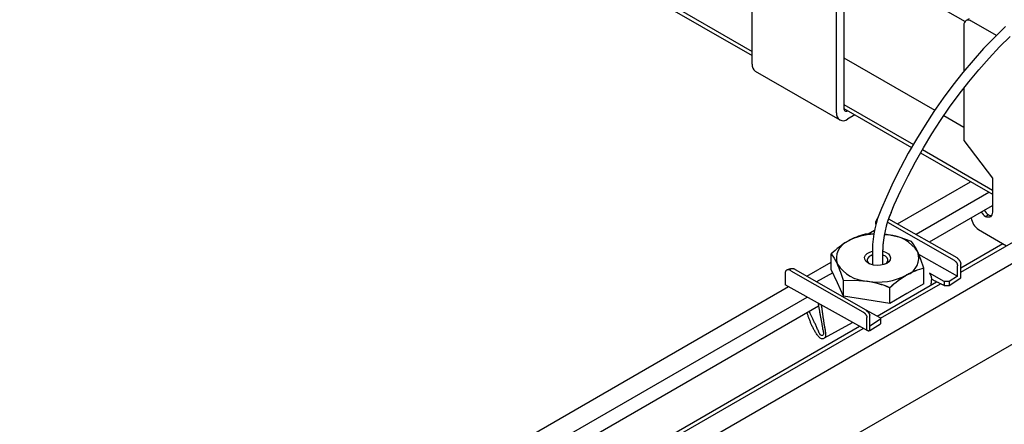
# Model space of a CAD drawing. Extents: x 0 to 282, y 0 to 195.
# Drawn here: x 146 to 165, y 112 to 120 of the extents above; entities that cross this region are included whole.
import ezdxf

# ---------------------------------------------------------------- set-up
doc = ezdxf.new("R2010")
doc.units = 0
doc.layers.add('BBカチットワイヤー', color=7, linetype='CONTINUOUS')
doc.layers.add('天井下地', color=7, linetype='CONTINUOUS')

msp = doc.modelspace()

# ---------------------------------------------------------------- linework, layer by layer
at = {"layer": 'BBカチットワイヤー', "linetype": 'CONTINUOUS'}
for p, q in [((162.315, 116.184), (162.315, 116.234)), ((162.535, 116.219), (163.819, 115.488)), ((162.557, 116.286), (163.873, 115.538)), ((162.274, 115.992), (162.106, 115.985)), ((162.274, 115.992), (162.107, 115.985)), ((162.476, 115.984), (162.553, 115.975)), ((162.476, 115.984), (162.553, 115.974)), ((162.246, 115.687), (162.246, 115.61)), ((162.246, 115.687), (162.246, 115.61)), ((162.446, 115.61), (162.446, 115.687)), ((162.446, 115.61), (162.446, 115.687)), ((161.453, 115.307), (161.453, 115.608)), ((161.453, 115.307), (161.453, 115.608)), ((162.246, 115.61), (162.246, 115.396)), ((162.246, 115.61), (162.246, 115.396)), ((162.446, 115.396), (162.446, 115.61)), ((162.446, 115.396), (162.446, 115.61)), ((163.136, 115.606), (163.883, 115.179)), ((160.677, 115.285), (162.064, 114.491)), ((160.761, 115.308), (162.117, 114.528)), ((161.573, 115.05), (161.453, 115.307)), ((161.573, 115.05), (161.453, 115.307)), ((163.238, 115.031), (163.238, 115.332)), ((163.238, 115.031), (163.238, 115.332)), ((163.883, 115.179), (163.883, 115.38)), ((163.947, 115.146), (163.947, 115.409)), ((160.57, 115.236), (160.57, 115.013)), ((161.692, 114.792), (161.692, 115.093)), ((161.693, 114.792), (161.693, 115.093)), ((163.626, 115.079), (163.343, 115.238)), ((163.724, 115.079), (163.626, 115.079)), ((163.626, 115.079), (163.626, 114.998)), ((163.883, 115.179), (163.724, 115.079)), ((163.724, 115), (163.947, 115.146)), ((163.724, 115.079), (163.724, 115)), ((162.156, 114.127), (160.57, 115.013)), ((161.693, 114.792), (161.573, 115.05)), ((161.692, 114.792), (161.573, 115.05)), ((162.585, 114.654), (162.585, 114.955)), ((162.585, 114.654), (162.585, 114.955)), ((163.238, 115.031), (162.911, 114.843)), ((163.238, 115.031), (162.911, 114.842)), ((163.626, 114.998), (163.724, 115)), ((162.139, 114.723), (161.692, 114.792)), ((162.139, 114.723), (161.693, 114.792)), ((162.585, 114.654), (162.139, 114.723)), ((162.585, 114.654), (162.139, 114.723)), ((162.911, 114.843), (162.585, 114.654)), ((162.911, 114.842), (162.585, 114.654)), ((162.117, 114.528), (162.39, 114.384)), ((162.139, 114.165), (162.139, 114.382)), ((162.197, 114.131), (162.197, 114.425)), ((162.402, 114.351), (162.197, 114.217)), ((162.405, 114.364), (162.405, 114.261)), ((161.326, 113.988), (161.865, 114.289)), ((162.197, 114.131), (162.405, 114.261))]:
    msp.add_line(p, q, dxfattribs=at)
for points in [[(164.806, 119.986), (164.595, 119.779), (164.388, 119.562), (164.186, 119.335), (163.989, 119.101), (163.797, 118.858), (163.611, 118.608), (163.432, 118.351), (163.26, 118.088), (163.095, 117.819), (162.938, 117.546), (162.789, 117.268), (162.648, 116.987), (162.516, 116.703), (162.42, 116.481)], [(164.806, 119.986), (164.595, 119.779), (164.388, 119.562), (164.186, 119.335), (163.989, 119.101), (163.797, 118.858), (163.611, 118.608), (163.432, 118.351), (163.26, 118.088), (163.095, 117.819), (162.938, 117.546), (162.789, 117.268), (162.648, 116.987), (162.516, 116.703), (162.42, 116.481)], [(162.605, 116.404), (162.668, 116.552), (162.796, 116.832), (162.932, 117.109), (163.077, 117.383), (163.23, 117.654), (163.39, 117.919), (163.558, 118.18), (163.733, 118.434), (163.914, 118.682), (164.102, 118.922), (164.294, 119.155), (164.492, 119.379), (164.694, 119.594), (164.9, 119.799)], [(162.605, 116.404), (162.668, 116.552), (162.795, 116.832), (162.932, 117.109), (163.077, 117.383), (163.23, 117.654), (163.39, 117.919), (163.558, 118.18), (163.733, 118.434), (163.914, 118.682), (164.102, 118.922), (164.294, 119.155), (164.492, 119.379), (164.694, 119.594), (164.9, 119.799)], [(162.347, 116.29), (162.345, 116.289), (162.343, 116.288), (162.342, 116.287), (162.34, 116.285), (162.339, 116.284), (162.337, 116.282), (162.336, 116.281), (162.335, 116.279), (162.333, 116.278), (162.332, 116.276), (162.331, 116.274), (162.33, 116.273), (162.329, 116.271), (162.328, 116.269), (162.327, 116.267), (162.326, 116.266), (162.325, 116.264), (162.324, 116.262), (162.324, 116.26), (162.323, 116.258), (162.322, 116.256), (162.321, 116.254), (162.321, 116.252), (162.32, 116.25), (162.319, 116.248), (162.319, 116.246), (162.318, 116.244), (162.318, 116.242), (162.317, 116.24), (162.316, 116.238), (162.316, 116.236), (162.315, 116.234)], [(162.553, 115.975), (162.521, 115.979), (162.476, 115.983)], [(162.553, 115.974), (162.521, 115.979), (162.476, 115.982)], [(162.999, 115.847), (162.78, 115.924), (162.553, 115.975)], [(162.999, 115.847), (162.78, 115.923), (162.553, 115.974)], [(162.522, 115.427), (162.468, 115.403), (162.405, 115.388), (162.337, 115.384), (162.27, 115.391), (162.209, 115.408), (162.157, 115.434), (162.12, 115.467), (162.099, 115.504), (162.097, 115.543), (162.113, 115.582), (162.147, 115.616), (162.195, 115.644), (162.246, 115.661)], [(162.522, 115.426), (162.468, 115.403), (162.405, 115.388), (162.337, 115.384), (162.27, 115.391), (162.208, 115.408), (162.157, 115.433), (162.12, 115.466), (162.099, 115.504), (162.097, 115.543), (162.113, 115.581), (162.146, 115.616), (162.195, 115.643), (162.246, 115.661)], [(162.446, 115.661), (162.453, 115.659), (162.51, 115.637), (162.555, 115.608), (162.584, 115.572), (162.596, 115.534), (162.589, 115.494), (162.564, 115.458), (162.522, 115.427)], [(162.446, 115.661), (162.453, 115.659), (162.51, 115.637), (162.555, 115.608), (162.584, 115.572), (162.595, 115.533), (162.588, 115.494), (162.564, 115.458), (162.522, 115.426)], [(163.238, 115.332), (163.179, 115.501), (163.118, 115.648)], [(163.238, 115.332), (163.179, 115.5), (163.118, 115.648)], [(161.453, 115.608), (161.512, 115.524), (161.573, 115.409)], [(161.453, 115.608), (161.512, 115.524), (161.573, 115.409)], [(162.246, 115.588), (162.227, 115.581), (162.185, 115.556), (162.157, 115.526), (162.146, 115.492), (162.153, 115.458), (162.176, 115.426), (162.189, 115.416)], [(162.246, 115.588), (162.227, 115.58), (162.185, 115.556), (162.157, 115.526), (162.146, 115.492), (162.152, 115.458), (162.176, 115.426), (162.188, 115.416)], [(162.503, 115.416), (162.523, 115.434), (162.542, 115.466), (162.544, 115.501), (162.529, 115.534), (162.497, 115.563), (162.452, 115.586), (162.446, 115.588)], [(162.503, 115.416), (162.522, 115.434), (162.542, 115.466), (162.544, 115.5), (162.529, 115.534), (162.497, 115.563), (162.452, 115.585), (162.446, 115.588)], [(163.819, 115.488), (163.822, 115.486), (163.824, 115.483), (163.826, 115.481), (163.829, 115.479), (163.831, 115.477), (163.833, 115.475), (163.836, 115.472), (163.838, 115.47), (163.84, 115.468), (163.843, 115.466), (163.845, 115.463), (163.847, 115.461), (163.85, 115.459), (163.852, 115.456), (163.854, 115.454), (163.856, 115.451), (163.858, 115.449), (163.861, 115.446), (163.863, 115.444), (163.865, 115.441), (163.867, 115.438), (163.868, 115.436), (163.87, 115.433), (163.872, 115.43), (163.873, 115.427), (163.875, 115.425), (163.876, 115.422), (163.877, 115.419), (163.878, 115.416), (163.879, 115.413), (163.88, 115.409), (163.881, 115.406), (163.881, 115.403), (163.882, 115.4), (163.882, 115.397), (163.882, 115.393), (163.882, 115.39), (163.883, 115.387), (163.883, 115.384), (163.883, 115.38)], [(163.873, 115.538), (163.875, 115.535), (163.878, 115.532), (163.88, 115.529), (163.883, 115.527), (163.885, 115.524), (163.888, 115.521), (163.891, 115.518), (163.893, 115.515), (163.896, 115.512), (163.898, 115.51), (163.901, 115.507), (163.903, 115.504), (163.906, 115.501), (163.908, 115.498), (163.911, 115.495), (163.913, 115.492), (163.916, 115.489), (163.918, 115.486), (163.92, 115.483), (163.923, 115.48), (163.925, 115.477), (163.928, 115.474), (163.93, 115.471), (163.932, 115.467), (163.934, 115.464), (163.936, 115.461), (163.937, 115.457), (163.939, 115.454), (163.94, 115.451), (163.941, 115.447), (163.942, 115.443), (163.943, 115.44), (163.944, 115.436), (163.945, 115.432), (163.945, 115.428), (163.946, 115.424), (163.946, 115.421), (163.946, 115.417), (163.947, 115.413), (163.947, 115.409)], [(160.677, 115.285), (160.675, 115.287), (160.672, 115.288), (160.669, 115.29), (160.666, 115.291), (160.663, 115.292), (160.66, 115.293), (160.657, 115.295), (160.654, 115.296), (160.651, 115.297), (160.648, 115.298), (160.645, 115.299), (160.642, 115.299), (160.639, 115.3), (160.636, 115.301), (160.633, 115.301), (160.629, 115.301), (160.626, 115.301), (160.623, 115.301), (160.62, 115.301), (160.617, 115.3), (160.613, 115.3), (160.61, 115.299), (160.607, 115.298), (160.604, 115.297), (160.601, 115.296), (160.598, 115.295), (160.595, 115.293), (160.592, 115.292), (160.589, 115.29), (160.587, 115.288), (160.584, 115.286), (160.582, 115.283), (160.58, 115.281), (160.578, 115.279), (160.576, 115.276), (160.575, 115.273), (160.573, 115.27), (160.572, 115.268), (160.571, 115.265), (160.571, 115.262), (160.57, 115.258), (160.57, 115.255), (160.57, 115.252), (160.569, 115.249), (160.569, 115.245), (160.57, 115.242), (160.57, 115.239), (160.57, 115.236)], [(160.761, 115.308), (160.757, 115.31), (160.753, 115.312), (160.749, 115.313), (160.745, 115.315), (160.742, 115.316), (160.738, 115.317), (160.734, 115.319), (160.73, 115.32), (160.726, 115.321), (160.722, 115.321), (160.718, 115.322), (160.714, 115.322), (160.71, 115.323), (160.706, 115.323), (160.702, 115.323), (160.698, 115.322), (160.694, 115.322), (160.69, 115.321), (160.686, 115.321), (160.682, 115.32), (160.678, 115.319), (160.674, 115.319), (160.67, 115.318), (160.666, 115.317), (160.662, 115.316), (160.658, 115.315), (160.654, 115.314), (160.65, 115.313), (160.646, 115.311), (160.642, 115.31), (160.638, 115.309), (160.635, 115.308), (160.631, 115.307), (160.627, 115.305), (160.623, 115.304), (160.619, 115.303), (160.615, 115.301), (160.612, 115.3), (160.608, 115.299), (160.604, 115.297)], [(161.692, 115.093), (161.911, 115.101), (162.139, 115.082)], [(161.693, 115.093), (161.911, 115.102), (162.139, 115.083)], [(163.343, 115.238), (163.346, 115.233), (163.35, 115.228), (163.353, 115.223), (163.357, 115.218), (163.36, 115.212), (163.363, 115.207), (163.366, 115.202), (163.368, 115.197), (163.371, 115.191), (163.373, 115.186), (163.375, 115.18), (163.376, 115.174), (163.378, 115.168), (163.379, 115.163), (163.38, 115.157), (163.38, 115.151), (163.381, 115.145), (163.381, 115.139), (163.381, 115.132), (163.381, 115.126), (163.381, 115.12), (163.381, 115.114), (163.381, 115.108), (163.38, 115.102), (163.38, 115.095), (163.379, 115.089), (163.379, 115.083), (163.378, 115.077), (163.377, 115.071), (163.377, 115.065), (163.376, 115.059), (163.376, 115.053), (163.375, 115.047), (163.374, 115.041), (163.374, 115.035), (163.373, 115.029), (163.372, 115.023), (163.371, 115.017), (163.37, 115.011), (163.37, 115.005)], [(161.26, 114.627), (161.262, 114.611), (161.265, 114.595), (161.267, 114.579), (161.27, 114.563), (161.272, 114.547), (161.275, 114.531), (161.277, 114.515), (161.279, 114.499), (161.282, 114.483), (161.284, 114.467), (161.286, 114.451), (161.289, 114.435), (161.291, 114.419), (161.293, 114.403), (161.295, 114.387), (161.298, 114.371), (161.3, 114.355), (161.302, 114.339), (161.305, 114.323), (161.307, 114.307), (161.309, 114.291), (161.312, 114.275), (161.314, 114.259), (161.317, 114.243), (161.32, 114.227), (161.323, 114.211), (161.326, 114.195), (161.329, 114.179), (161.332, 114.163), (161.335, 114.147), (161.338, 114.131), (161.34, 114.116), (161.343, 114.1), (161.344, 114.083), (161.346, 114.067), (161.346, 114.051), (161.344, 114.035), (161.341, 114.019), (161.335, 114.003), (161.327, 113.989), (161.314, 113.979), (161.299, 113.973), (161.282, 113.97), (161.266, 113.972), (161.251, 113.977), (161.238, 113.986), (161.225, 113.997), (161.214, 114.01), (161.203, 114.024), (161.193, 114.038), (161.182, 114.052), (161.173, 114.066), (161.163, 114.08), (161.154, 114.095), (161.145, 114.109), (161.137, 114.124), (161.128, 114.138), (161.12, 114.152), (161.112, 114.167), (161.105, 114.182), (161.097, 114.196), (161.09, 114.211), (161.083, 114.226), (161.077, 114.24), (161.07, 114.255), (161.064, 114.27), (161.058, 114.285), (161.052, 114.3), (161.046, 114.314), (161.04, 114.329), (161.035, 114.344), (161.029, 114.359), (161.024, 114.374), (161.019, 114.389), (161.013, 114.404), (161.008, 114.419), (161.003, 114.434), (160.998, 114.449), (160.993, 114.464), (160.989, 114.479)], [(161.031, 114.502), (161.031, 114.502), (161.031, 114.502), (161.031, 114.502), (161.031, 114.502), (161.031, 114.502), (161.031, 114.502), (161.031, 114.502), (161.031, 114.502), (161.031, 114.502), (161.031, 114.502), (161.031, 114.502), (161.031, 114.503), (161.031, 114.503), (161.031, 114.503), (161.031, 114.503), (161.031, 114.503), (161.031, 114.503), (161.031, 114.503), (161.031, 114.503), (161.031, 114.503), (161.031, 114.503), (161.031, 114.503), (161.03, 114.503), (161.03, 114.503)], [(161.201, 114.66), (161.204, 114.644), (161.206, 114.628), (161.209, 114.612), (161.211, 114.596), (161.214, 114.58), (161.217, 114.564), (161.219, 114.548), (161.222, 114.532), (161.225, 114.515), (161.227, 114.499), (161.23, 114.483), (161.233, 114.467), (161.236, 114.451), (161.239, 114.435), (161.242, 114.418), (161.245, 114.402), (161.248, 114.386), (161.251, 114.369), (161.255, 114.353), (161.258, 114.337), (161.261, 114.321), (161.264, 114.305), (161.267, 114.289), (161.27, 114.273), (161.273, 114.257), (161.276, 114.241), (161.279, 114.226), (161.282, 114.211), (161.284, 114.196), (161.287, 114.18), (161.289, 114.164), (161.292, 114.148), (161.296, 114.132), (161.299, 114.114), (161.303, 114.096), (161.305, 114.078), (161.305, 114.061), (161.298, 114.048), (161.284, 114.039), (161.268, 114.037), (161.254, 114.041), (161.242, 114.051), (161.232, 114.065), (161.223, 114.082), (161.215, 114.1), (161.207, 114.118), (161.2, 114.136), (161.192, 114.154), (161.185, 114.171), (161.178, 114.188), (161.17, 114.204), (161.163, 114.221), (161.156, 114.236), (161.149, 114.252), (161.142, 114.267), (161.135, 114.283), (161.128, 114.297), (161.122, 114.312), (161.115, 114.326), (161.108, 114.341), (161.102, 114.355), (161.095, 114.369), (161.089, 114.382), (161.082, 114.396), (161.076, 114.409), (161.069, 114.423), (161.063, 114.436), (161.056, 114.449), (161.05, 114.463), (161.044, 114.476), (161.037, 114.489), (161.031, 114.502)], [(162.064, 114.491), (162.067, 114.49), (162.069, 114.488), (162.072, 114.487), (162.074, 114.485), (162.076, 114.483), (162.079, 114.482), (162.081, 114.48), (162.083, 114.479), (162.086, 114.477), (162.088, 114.475), (162.09, 114.473), (162.092, 114.471), (162.094, 114.469), (162.096, 114.467), (162.098, 114.465), (162.1, 114.463), (162.102, 114.461), (162.104, 114.459), (162.106, 114.457), (162.107, 114.454), (162.109, 114.452), (162.111, 114.45), (162.112, 114.447), (162.114, 114.445), (162.116, 114.442), (162.117, 114.44), (162.119, 114.438), (162.121, 114.435), (162.122, 114.433), (162.124, 114.43), (162.126, 114.428), (162.127, 114.426), (162.129, 114.423), (162.131, 114.421), (162.132, 114.418), (162.133, 114.416), (162.135, 114.413), (162.136, 114.411), (162.137, 114.408), (162.137, 114.405), (162.138, 114.402), (162.138, 114.4), (162.139, 114.397), (162.139, 114.394), (162.139, 114.391), (162.139, 114.388), (162.139, 114.385), (162.139, 114.382)], [(162.117, 114.528), (162.119, 114.526), (162.122, 114.524), (162.125, 114.522), (162.127, 114.52), (162.13, 114.518), (162.132, 114.516), (162.135, 114.513), (162.137, 114.511), (162.14, 114.509), (162.142, 114.507), (162.145, 114.505), (162.147, 114.503), (162.15, 114.5), (162.152, 114.498), (162.155, 114.496), (162.157, 114.493), (162.159, 114.491), (162.161, 114.488), (162.163, 114.486), (162.166, 114.483), (162.168, 114.481), (162.17, 114.478), (162.172, 114.475), (162.174, 114.472), (162.175, 114.47), (162.177, 114.467), (162.179, 114.464), (162.181, 114.461), (162.182, 114.458), (162.184, 114.455), (162.185, 114.452), (162.187, 114.45), (162.188, 114.447), (162.19, 114.443), (162.191, 114.44), (162.192, 114.437), (162.193, 114.434), (162.195, 114.431), (162.196, 114.428), (162.197, 114.425)], [(162.39, 114.384), (162.391, 114.383), (162.391, 114.382), (162.392, 114.382), (162.393, 114.381), (162.394, 114.381), (162.395, 114.38), (162.396, 114.379), (162.396, 114.379), (162.397, 114.378), (162.398, 114.377), (162.399, 114.377), (162.399, 114.376), (162.4, 114.375), (162.401, 114.375), (162.401, 114.374), (162.402, 114.373), (162.402, 114.372), (162.403, 114.372), (162.403, 114.371), (162.404, 114.37), (162.404, 114.369), (162.404, 114.368), (162.404, 114.367), (162.405, 114.366), (162.405, 114.365), (162.405, 114.364), (162.405, 114.363), (162.405, 114.362), (162.405, 114.361), (162.405, 114.36), (162.405, 114.359), (162.405, 114.358), (162.404, 114.357), (162.404, 114.356), (162.404, 114.355), (162.404, 114.354), (162.403, 114.353), (162.403, 114.352), (162.403, 114.351), (162.402, 114.351)], [(162.197, 114.131), (162.196, 114.13), (162.194, 114.129), (162.193, 114.128), (162.191, 114.127), (162.19, 114.126), (162.188, 114.125), (162.187, 114.125), (162.185, 114.124), (162.183, 114.123), (162.181, 114.123), (162.18, 114.123), (162.178, 114.122), (162.176, 114.122), (162.174, 114.122), (162.172, 114.122), (162.17, 114.122), (162.168, 114.123), (162.167, 114.123), (162.165, 114.124), (162.163, 114.124), (162.161, 114.125), (162.159, 114.125), (162.158, 114.126), (162.156, 114.127), (162.154, 114.128), (162.153, 114.129), (162.151, 114.13), (162.15, 114.131), (162.149, 114.133), (162.147, 114.134), (162.146, 114.135), (162.145, 114.137), (162.144, 114.138), (162.143, 114.14), (162.142, 114.142), (162.142, 114.143), (162.141, 114.145), (162.141, 114.147), (162.14, 114.148), (162.14, 114.15), (162.14, 114.152), (162.139, 114.154), (162.139, 114.156), (162.139, 114.157), (162.139, 114.159), (162.139, 114.161), (162.139, 114.163), (162.139, 114.165)]]:
    msp.add_lwpolyline(points, dxfattribs=at)
msp.add_polyline3d([(163.626, 114.998, 0), (163.616, 115.004, 0), (163.606, 115.009, 0), (163.596, 115.014, 0), (163.586, 115.019, 0), (163.575, 115.024, 0), (163.565, 115.029, 0), (163.555, 115.034, 0), (163.545, 115.039, 0), (163.534, 115.044, 0), (163.524, 115.05, 0), (163.514, 115.055, 0), (163.504, 115.06, 0), (163.494, 115.065, 0), (163.483, 115.07, 0), (163.473, 115.075, 0), (163.463, 115.08, 0), (163.453, 115.085, 0), (163.442, 115.09, 0), (163.432, 115.096, 0), (163.422, 115.101, 0), (163.412, 115.106, 0), (163.402, 115.111, 0), (163.391, 115.116, 0), (163.381, 115.121, 0)], dxfattribs=at)
for centre, radius, start, end in [((164.287, 115.655), 2.041, 156.1156, 179.0951), ((164.287, 115.655), 2.041, 156.1156, 179.0951), ((164.32, 115.648), 1.875, 156.2004, 178.7906), ((164.32, 115.647), 1.875, 156.2004, 178.7906), ((162.735, 114.252), 1.866, 120.7899, 133.3836), ((162.735, 114.251), 1.867, 120.7899, 133.3836), ((161.905, 115.526), 0.352, 110.7423, 199.4605), ((161.904, 115.526), 0.352, 110.7423, 199.4605), ((162.314, 114.86), 1.129, 92.1063, 118.2023), ((162.314, 114.86), 1.129, 92.1063, 118.2023), ((162.392, 114.796), 1.224, 103.4738, 119.9951), ((162.392, 114.795), 1.224, 103.4738, 119.9951), ((162.509, 115.246), 0.73, 33.4391, 86.5663), ((162.509, 115.245), 0.73, 33.4391, 86.5663), ((162.203, 115.234), 1.005, 24.3315, 37.6041), ((162.202, 115.234), 1.005, 24.3315, 37.6041), ((162.787, 115.531), 0.352, 290.7422, 19.4609), ((162.787, 115.531), 0.352, 290.7422, 19.4609), ((162.182, 115.812), 0.73, 213.4395, 266.5658), ((159.133, 114.305), 2.678, 17.1122, 24.3442), ((162.182, 115.811), 0.73, 213.4395, 266.5658), ((159.133, 114.305), 2.678, 17.1122, 24.3442), ((163.523, 114.142), 1.223, 103.4734, 119.9955), ((163.523, 114.142), 1.224, 103.4734, 119.9955), ((162.347, 116.293), 1.228, 260.2291, 297.3571), ((162.347, 116.293), 1.228, 260.2291, 297.3571), ((161.825, 113.139), 1.969, 67.3026, 80.8338), ((161.825, 113.138), 1.969, 67.3026, 80.8338), ((163.868, 113.598), 1.868, 120.7945, 133.379), ((163.868, 113.597), 1.868, 120.7945, 133.379)]:
    msp.add_arc(centre, radius, start, end, dxfattribs=at)
at = {"layer": '天井下地', "linetype": 'CONTINUOUS'}
for p, q in [((159.929, 119.265), (159.929, 121.347)), ((161.768, 121.388), (164.029, 120.083)), ((157.207, 120.999), (159.929, 119.428)), ((157.208, 121.081), (159.929, 119.51)), ((161.556, 118.326), (161.556, 120.408)), ((161.697, 120.49), (161.697, 118.408)), ((164.009, 120.012), (164.009, 119.125)), ((164.107, 120.137), (164.051, 120.104)), ((164.633, 119.816), (164.151, 120.094)), ((161.697, 119.387), (163.45, 118.376)), ((159.991, 119.127), (161.618, 118.189)), ((164.009, 118.803), (164.009, 117.791)), ((161.697, 118.489), (163.036, 117.716)), ((161.697, 118.408), (163.001, 117.655)), ((161.909, 118.285), (161.768, 118.203)), ((163.624, 118.275), (164.009, 118.052)), ((164.009, 117.791), (164.557, 117.067)), ((163.174, 117.555), (164.557, 116.756)), ((163.209, 117.617), (164.557, 116.838)), ((162.731, 116.188), (164.136, 116.999)), ((164.557, 117.067), (164.557, 116.413)), ((163.087, 115.985), (164.49, 116.795)), ((163.344, 115.839), (164.557, 116.539)), ((164.425, 116.327), (164.481, 116.36)), ((162.286, 116.058), (162.162, 115.988)), ((163.947, 115.257), (165.551, 116.183)), ((164.292, 116.077), (164.829, 115.766)), ((105.801, 81.282), (165.904, 115.979)), ((163.947, 115.339), (164.759, 115.807)), ((160.984, 115.18), (161.453, 115.45)), ((161.482, 115.246), (161.171, 115.072)), ((107.144, 80.506), (167.248, 115.203)), ((162.339, 114.41), (163.483, 115.07)), ((106.935, 83.977), (160.633, 114.977)), ((162.405, 114.367), (163.558, 115.033)), ((107.291, 83.775), (160.993, 114.776)), ((107.548, 83.628), (161.21, 114.607)), ((108.091, 83.094), (162, 114.214)), ((108.091, 83.012), (162.071, 114.174))]:
    msp.add_line(p, q, dxfattribs=at)
msp.add_lwpolyline([(164.557, 116.413), (164.555, 116.384), (164.547, 116.359), (164.535, 116.339), (164.519, 116.324), (164.499, 116.315), (164.476, 116.313), (164.451, 116.317), (164.425, 116.327)], dxfattribs=at)
for centre, radius, start, end in [((164.095, 120.026), 0.0873, 50.7969, 189.2137), ((160.086, 119.253), 0.157, 175.6977, 232.9896), ((161.685, 118.305), 0.131, 170.7858, 309.2032), ((161.74, 118.401), 0.0437, 170.7849, 309.2036), ((164.591, 116.569), 0.293, 211.7797, 235.551), ((164.647, 116.602), 0.293, 211.7797, 235.551), ((164.46, 116.338), 0.311, 186.1031, 237.2022), ((164.537, 116.46), 0.115, 240.9577, 271.5603)]:
    msp.add_arc(centre, radius, start, end, dxfattribs=at)

doc.saveas('drawing.dxf')
